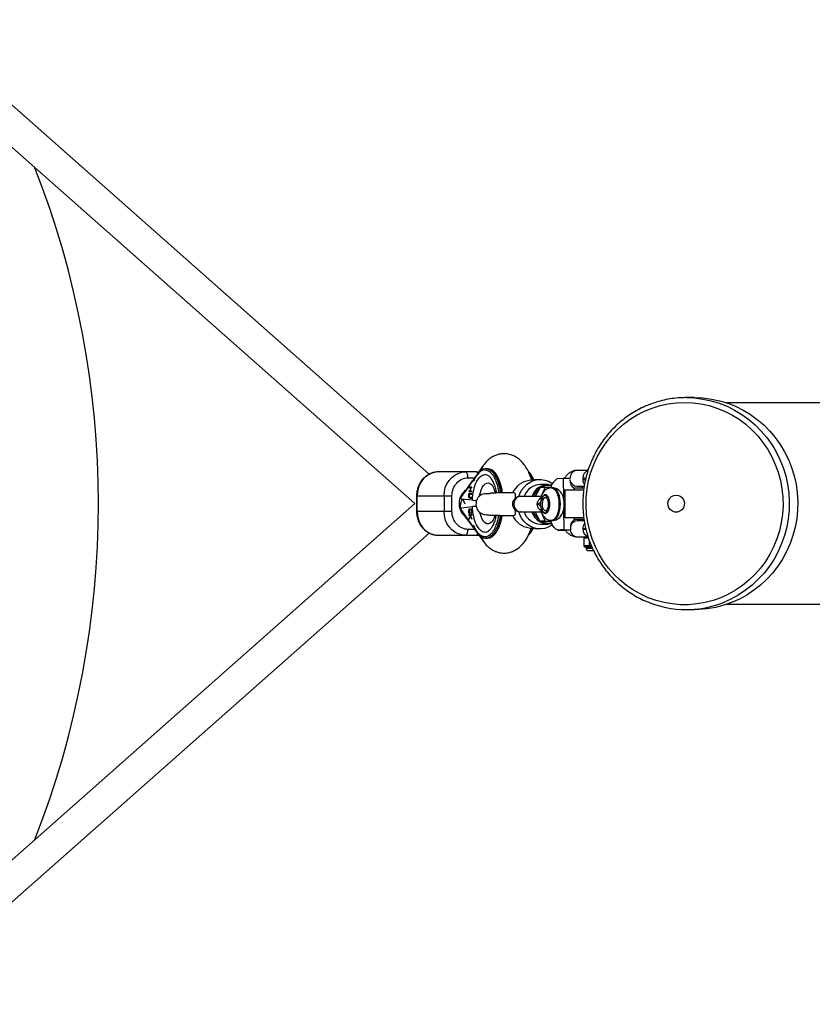
# Model space of a CAD drawing. Units: millimetres. Extents: x -1688 to 1458, y -2012 to 1918.
# Drawn here: x 310 to 711, y -300 to 197 of the extents above; entities that cross this region are included whole.
import ezdxf

# ---------------------------------------------------------------- set-up
doc = ezdxf.new("R2010")
doc.units = ezdxf.units.MM

msp = doc.modelspace()

# ---------------------------------------------------------------- linework, layer by layer
at = {"color": 7, "linetype": 'Continuous', "lineweight": 25}
for p, q in [((517.16, -32.27), (248.21, 205.61)), ((237.54, 193.68), (509.81, -47.13)), ((651.12, 6.37), (646.83, 6.37)), ((987.11, 3.67), (667.45, 3.67)), ((544.38, -27.94), (535.22, -41)), ((546.5, -29.53), (545.78, -29.53)), ((540.8, -31.13), (521.82, -31.13)), ((542.08, -31.21), (540.8, -31.16)), ((581.8, -34.49), (584.81, -34.3)), ((584.81, -34.3), (584.91, -44.27)), ((584.81, -34.3), (588.29, -34.31)), ((596.99, -30.38), (591.8, -30.38)), ((594.68, -34.13), (594.68, -35.13)), ((596.93, -30.28), (597.13, -30.61)), ((597.35, -30.28), (596.93, -30.28)), ((533.18, -44.03), (539.01, -35.72)), ((537.18, -38.63), (537.17, -38.98)), ((537.17, -38.98), (537.9, -39.05)), ((537.35, -38.98), (537.17, -38.98)), ((538.7, -38.78), (537.18, -38.63)), ((537.35, -38.98), (537.35, -38.65)), ((538.08, -39.05), (537.35, -38.98)), ((537.9, -39.05), (537.87, -40.82)), ((538.08, -39.05), (537.9, -39.05)), ((538.02, -40.84), (538.05, -39.07)), ((538.05, -39.07), (538.69, -39.13)), ((538.23, -39.07), (538.05, -39.07)), ((538.08, -39.07), (538.08, -39.05)), ((538.69, -39.12), (538.23, -39.07)), ((538.69, -39.13), (538.7, -38.78)), ((539.01, -35.72), (539.58, -35.72)), ((571.94, -35), (567.6, -35.5)), ((573.08, -38.92), (570.69, -43.5)), ((575.56, -38.92), (573.08, -38.92)), ((577.26, -37.43), (573.31, -37.43)), ((579.55, -39.2), (578.84, -39.2)), ((588.33, -35.57), (588.33, -34.88)), ((590.73, -39.21), (589.73, -40.21)), ((590.73, -39.21), (595.16, -39.21)), ((591.8, -38.38), (595.4, -38.38)), ((594.64, -38.38), (593.97, -39.21)), ((510.73, -43.13), (510.73, -51.13)), ((510.73, -43.13), (528.63, -43.13)), ((511.03, -51.13), (511.03, -43.13)), ((524.62, -43.13), (524.62, -51.13)), ((528.63, -51.13), (528.63, -43.13)), ((533.18, -44.86), (533.18, -44.03)), ((537.2, -43.15), (537.05, -43.15)), ((537.87, -40.82), (537.13, -40.75)), ((537.13, -40.75), (537.13, -41.1)), ((537.13, -41.1), (538.65, -41.25)), ((537.31, -41.1), (537.13, -41.1)), ((537.31, -41.1), (537.31, -40.77)), ((538.65, -41.24), (537.31, -41.1)), ((537.57, -42.06), (537.39, -42.06)), ((537.68, -42.37), (537.5, -42.37)), ((537.57, -42.06), (537.78, -42.04)), ((537.75, -42.36), (537.57, -42.36)), ((537.67, -44.33), (538.59, -44.42)), ((537.85, -44.33), (537.67, -44.33)), ((538.6, -44.07), (537.68, -43.98)), ((537.71, -42.37), (538.63, -42.46)), ((537.89, -42.37), (537.71, -42.37)), ((538.64, -42.12), (537.72, -42.03)), ((538.59, -44.4), (537.85, -44.33)), ((538.02, -40.82), (537.87, -40.82)), ((538.63, -42.45), (537.89, -42.37)), ((538.66, -40.9), (538.02, -40.84)), ((538.59, -44.42), (538.6, -44.07)), ((538.63, -42.46), (538.64, -42.12)), ((538.65, -41.25), (538.66, -40.9)), ((563.21, -43.5), (563.09, -43.5)), ((573.68, -43.5), (563.21, -43.5)), ((573.67, -43.16), (573.51, -43.5)), ((574.04, -42.53), (573.67, -43.16)), ((577.13, -44.05), (575.78, -44.04)), ((585.58, -40.21), (585.58, -54.21)), ((585.58, -40.21), (595.12, -40.21)), ((509.81, -47.13), (237.54, -287.94)), ((538.91, -45.43), (533.18, -44.86)), ((533.18, -49.2), (538.91, -48.63)), ((533.18, -50.03), (533.18, -49.2)), ((528.63, -51.13), (510.73, -51.13)), ((539.01, -58.34), (533.18, -50.03)), ((534.43, -52.65), (544.63, -66.48)), ((537.25, -51.11), (537.07, -51.11)), ((538.66, -52.64), (537.12, -52.79)), ((537.12, -52.79), (537.13, -53.17)), ((537.3, -52.79), (537.12, -52.79)), ((537.13, -53.17), (537.67, -53.12)), ((537.92, -53.56), (537.16, -54.67)), ((537.16, -54.67), (537.17, -55.17)), ((537.34, -54.67), (537.16, -54.67)), ((537.17, -55.17), (538.06, -53.82)), ((537.3, -52.79), (538.67, -52.65)), ((537.3, -52.79), (537.31, -53.15)), ((537.34, -54.67), (538.1, -53.56)), ((537.34, -54.91), (537.34, -54.67)), ((537.6, -52.28), (537.65, -51.89)), ((537.67, -53.12), (537.92, -53.56)), ((537.85, -53.12), (537.67, -53.12)), ((538.1, -53.56), (537.85, -53.12)), ((538.03, -50.09), (537.86, -50.09)), ((537.91, -53.09), (538.67, -53.02)), ((538.7, -54.45), (537.91, -53.09)), ((538.1, -53.56), (537.92, -53.56)), ((538.11, -50.09), (537.93, -50.09)), ((538.06, -53.82), (538.71, -54.96)), ((538.24, -53.82), (538.06, -53.82)), ((538.18, -51.79), (538.23, -52.16)), ((538.36, -51.79), (538.18, -51.79)), ((538.7, -54.63), (538.24, -53.82)), ((538.39, -52.02), (538.36, -51.79)), ((538.66, -50.99), (538.48, -50.99)), ((538.67, -53.02), (538.66, -52.64)), ((538.71, -54.96), (538.7, -54.45)), ((563.05, -51.3), (563.06, -51.3)), ((563.21, -51.3), (563.08, -51.3)), ((563.09, -51.3), (563.21, -51.3)), ((563.21, -51.3), (573.65, -51.3)), ((563.64, -51.3), (567, -51.31)), ((570.66, -51.3), (573.04, -55.92)), ((573.45, -51.3), (573.65, -51.66)), ((573.48, -51.3), (573.65, -51.66)), ((573.65, -51.66), (573.96, -52.21)), ((575.76, -50.74), (577.11, -50.75)), ((584.97, -50.22), (585.06, -60.29)), ((585.58, -54.21), (595.15, -54.21)), ((589.73, -54.21), (590.73, -55.21)), ((539.58, -58.34), (539.01, -58.34)), ((539.71, -58.82), (541.36, -61.71)), ((567.6, -59.37), (571.94, -59.87)), ((575.52, -55.92), (573.04, -55.92)), ((573.04, -55.92), (578.48, -55.94)), ((573.31, -57.43), (577.26, -57.43)), ((578.79, -55.6), (579.5, -55.6)), ((588.57, -60.3), (588.55, -59.04)), ((595.18, -55.21), (590.73, -55.21)), ((595.37, -55.88), (591.8, -55.88)), ((593.8, -55.21), (594.57, -55.88)), ((594.68, -59.63), (594.68, -60.13)), ((248.14, -299.93), (517.14, -62)), ((521.82, -63.13), (540.8, -63.13)), ((545.78, -64.53), (546.5, -64.53)), ((585.06, -60.29), (582.04, -60.48)), ((582.04, -60.48), (585.55, -60.49)), ((585.06, -60.29), (588.57, -60.3)), ((585.55, -60.49), (588.57, -60.3)), ((591.8, -63.88), (597.29, -63.88)), ((595.23, -64.38), (595.23, -68.38)), ((595.38, -68.38), (595.38, -64.38)), ((596.29, -68.38), (595.23, -68.38)), ((595.73, -68.88), (599.16, -68.88)), ((596.43, -68.88), (596.43, -69.88)), ((599.13, -68.38), (596.97, -68.38)), ((597.43, -70.88), (600.06, -70.88)), ((667.45, -97.93), (987.11, -97.93)), ((646.83, -100.63), (651.12, -100.63))]:
    msp.add_line(p, q, dxfattribs=at)
at = {"color": 8, "linetype": 'Continuous', "lineweight": 25}
for p, q in [((536.72, -34.13), (540.03, -34.13)), ((569.01, -35.33), (568.63, -34.43)), ((594.68, -34.13), (596.24, -34.13)), ((578.86, -38.06), (577.5, -37.93)), ((595.95, -35.13), (594.68, -35.13)), ((534.79, -41.74), (535.22, -41)), ((568.58, -59.74), (568.69, -59.49)), ((594.68, -59.63), (596.11, -59.63)), ((539.95, -60.13), (536.72, -60.13)), ((596.22, -60.13), (594.68, -60.13)), ((595.23, -64.38), (597.47, -64.38)), ((597.88, -65.51), (597.88, -68.38)), ((599.63, -69.88), (596.43, -69.88))]:
    msp.add_line(p, q, dxfattribs=at)
at = {"color": 8, "linetype": 'Continuous', "lineweight": 25, "flags": 128}
for points in [[(646.83, 6.37), (651.08, 6.19), (655.29, 5.66), (659.45, 4.77), (663.53, 3.54), (667.49, 1.98), (671.32, 0.08), (674.98, -2.12), (678.46, -4.63), (681.73, -7.42), (684.76, -10.48), (687.54, -13.77), (690.05, -17.29), (692.27, -21.01), (694.19, -24.91), (695.8, -28.95), (697.08, -33.11), (698.02, -37.36), (698.63, -41.68), (698.89, -46.04), (698.8, -50.4), (698.37, -54.74), (697.59, -59.04), (696.48, -63.25), (695.04, -67.35), (693.27, -71.32), (691.2, -75.13), (688.83, -78.75), (686.18, -82.17), (683.27, -85.34), (680.12, -88.27), (676.75, -90.92), (673.17, -93.28), (669.42, -95.33), (667.22, -96.36)], [(545.84, -29.53), (545.85, -29.53), (546.93, -29.73), (547.99, -30.28), (549.01, -31.16), (549.96, -32.36), (550.83, -33.86), (551.6, -35.63), (552.24, -37.62), (552.76, -39.8), (553.08, -41.69)], [(546.5, -29.53), (546.57, -29.53), (547.65, -29.73), (548.71, -30.28), (549.73, -31.16), (550.68, -32.36), (551.55, -33.86), (552.32, -35.63), (552.96, -37.62), (553.48, -39.8), (553.8, -41.67)], [(542.52, -43.28), (542.8, -41.95), (543.28, -40.36), (543.89, -39), (544.6, -37.92), (545.38, -37.16), (546.21, -36.75), (547.06, -36.7), (547.9, -37.02), (548.7, -37.68), (549.02, -38.07)], [(578.83, -39.2), (579.44, -39.3), (580.09, -39.66), (580.7, -40.25), (581.25, -41.07), (581.73, -42.08), (582.12, -43.26), (582.4, -44.57), (582.57, -45.96), (582.63, -47.4), (582.57, -48.84), (582.39, -50.24), (582.1, -51.54), (581.71, -52.72), (581.22, -53.73), (580.67, -54.55), (580.05, -55.14), (579.4, -55.5), (578.79, -55.6)], [(535.3, -47.35), (534.69, -45.96), (534.44, -44.98)], [(549.05, -55.95), (548.7, -56.38), (547.9, -57.04), (547.06, -57.36), (546.21, -57.31), (545.38, -56.9), (544.6, -56.14), (543.89, -55.07), (543.28, -53.71), (542.8, -52.11), (542.71, -51.76)], [(552.98, -53.09), (552.76, -54.26), (552.24, -56.44), (551.6, -58.44), (550.83, -60.2), (549.96, -61.7), (549.01, -62.9), (547.99, -63.78), (546.93, -64.33), (545.85, -64.53)], [(553.69, -53.1), (553.48, -54.26), (552.96, -56.44), (552.32, -58.44), (551.55, -60.2), (550.68, -61.7), (549.73, -62.9), (548.71, -63.78), (547.65, -64.33), (546.57, -64.53), (546.5, -64.53)]]:
    msp.add_lwpolyline(points, dxfattribs=at)
at = {"color": 7, "linetype": 'Continuous', "lineweight": 25, "flags": 128}
for points in [[(651.12, 6.37), (655.37, 6.19), (659.58, 5.66), (663.74, 4.77), (667.82, 3.54), (671.78, 1.98), (675.61, 0.08), (679.27, -2.12), (682.75, -4.63), (686.01, -7.42), (689.05, -10.48), (691.83, -13.77), (694.34, -17.29), (696.56, -21.01), (698.48, -24.91), (700.09, -28.95), (701.37, -33.11), (702.31, -37.36), (702.92, -41.68), (703.18, -46.04), (703.09, -50.4), (702.66, -54.74), (701.88, -59.04), (700.77, -63.25), (699.32, -67.35), (697.56, -71.32), (695.49, -75.13), (693.12, -78.75), (690.47, -82.17), (687.56, -85.34), (684.41, -88.27), (681.03, -90.92), (677.46, -93.28), (673.71, -95.33), (669.81, -97.06), (665.79, -98.46), (661.67, -99.52), (657.48, -100.23), (653.25, -100.59), (651.12, -100.63)], [(646.02, 3.96), (650.18, 3.78), (654.31, 3.24), (658.38, 2.35), (662.37, 1.12), (666.24, -0.46), (669.97, -2.36), (673.53, -4.58), (676.9, -7.09), (680.05, -9.89), (682.97, -12.95), (685.62, -16.24), (688, -19.76), (690.08, -23.46), (691.85, -27.33), (693.3, -31.34), (694.42, -35.46), (695.2, -39.67), (695.64, -43.92), (695.73, -48.2), (695.47, -52.47), (694.86, -56.7), (693.91, -60.87), (692.62, -64.94), (691.01, -68.88), (689.08, -72.67), (686.85, -76.29), (684.33, -79.7), (681.54, -82.87), (678.51, -85.8), (675.24, -88.46), (671.78, -90.83), (668.13, -92.89), (664.32, -94.63), (660.39, -96.04), (656.36, -97.1), (652.25, -97.82), (648.1, -98.17), (643.94, -98.17), (639.79, -97.82), (635.68, -97.1), (631.65, -96.04), (627.72, -94.63), (623.91, -92.89), (620.27, -90.83), (616.8, -88.46), (613.53, -85.8), (610.5, -82.87), (607.71, -79.7), (605.19, -76.29), (602.96, -72.67), (601.03, -68.88), (599.42, -64.94), (598.13, -60.87), (597.18, -56.7), (596.58, -52.47), (596.31, -48.2), (596.4, -43.92), (596.84, -39.67), (597.62, -35.46), (598.74, -31.34), (600.19, -27.33), (601.96, -23.46), (604.04, -19.76), (606.42, -16.24), (609.07, -12.95), (611.99, -9.89), (615.14, -7.09), (618.51, -4.58), (622.07, -2.36), (625.8, -0.46), (629.67, 1.12), (633.66, 2.35), (637.73, 3.24), (641.86, 3.78), (646.02, 3.96)], [(521.82, -31.13), (519.95, -31.31), (518.13, -31.85), (516.43, -32.74), (514.89, -33.94), (513.56, -35.42), (512.48, -37.13), (511.68, -39.03), (511.2, -41.05), (511.03, -43.13)], [(524.62, -43.13), (524.79, -41.05), (525.27, -39.03), (526.07, -37.13), (527.14, -35.42), (528.47, -33.94), (530.01, -32.74), (531.72, -31.85), (533.53, -31.31), (535.41, -31.13)], [(536.72, -34.13), (536.7, -33.55), (536.62, -32.98), (536.5, -32.46), (536.34, -32.01), (536.14, -31.64), (535.91, -31.36), (535.66, -31.19), (535.41, -31.13)], [(562.41, -43.55), (562.86, -42.26), (563.8, -40.41), (565, -38.76), (566.43, -37.36), (568.06, -36.26), (569.83, -35.47), (571.69, -35.03), (573.6, -34.95), (575.49, -35.22), (577.31, -35.85), (579.01, -36.81), (579.36, -37.06)], [(577.28, -37.43), (578.98, -37.62), (579.06, -37.64)], [(579.5, -55.6), (580.1, -55.5), (580.76, -55.15), (581.37, -54.56), (581.93, -53.74), (582.41, -52.73), (582.81, -51.55), (583.1, -50.24), (583.28, -48.85), (583.34, -47.4), (583.28, -45.96), (583.11, -44.56), (582.82, -43.26), (582.44, -42.08), (581.96, -41.06), (581.4, -40.25), (580.79, -39.65), (580.14, -39.3), (579.55, -39.2)], [(563.22, -43.5), (562.2, -43.69), (561.27, -44.24), (560.54, -45.1), (560.07, -46.18), (559.9, -47.39), (560.06, -48.59), (560.53, -49.68), (561.26, -50.55), (562.18, -51.1), (563.2, -51.3), (563.21, -51.3)], [(577.85, -47.39), (577.81, -48.17), (577.71, -48.93), (577.55, -49.64), (577.33, -50.29), (577.06, -50.84), (576.75, -51.29), (576.4, -51.62), (576.03, -51.82), (575.65, -51.89), (575.27, -51.82), (574.91, -51.62), (574.56, -51.29), (574.25, -50.84), (573.98, -50.28), (573.77, -49.64), (573.61, -48.93), (573.51, -48.17), (573.48, -47.39), (573.51, -46.61), (573.61, -45.85), (573.78, -45.14), (574, -44.5), (574.27, -43.94), (574.58, -43.49), (574.93, -43.16), (575.29, -42.96), (575.67, -42.89), (576.05, -42.96), (576.42, -43.16), (576.76, -43.5), (577.08, -43.95), (577.34, -44.5), (577.56, -45.14), (577.72, -45.85), (577.82, -46.61), (577.85, -47.39)], [(573.74, -49.62), (573.96, -50.31), (574.23, -50.92), (574.56, -51.41), (574.92, -51.77), (575.3, -52), (575.7, -52.09), (576.1, -52.03), (576.49, -51.83), (576.86, -51.49), (577.19, -51.02), (577.48, -50.44), (577.72, -49.77), (577.89, -49.02), (578, -48.22), (578.03, -47.39), (578, -46.57), (577.9, -45.77), (577.73, -45.02), (577.5, -44.34), (577.21, -43.76), (576.88, -43.3), (576.51, -42.95), (576.12, -42.75), (575.72, -42.69), (575.32, -42.78), (574.94, -43.01), (574.58, -43.38), (574.25, -43.87), (573.97, -44.47), (573.75, -45.16)], [(575.77, -50.74), (575.29, -50.56), (574.87, -50.04), (574.54, -49.22), (574.35, -48.21), (574.31, -47.12), (574.43, -46.05), (574.7, -45.12), (575.08, -44.45), (575.54, -44.09), (576.02, -44.09), (576.48, -44.45), (576.86, -45.12), (577.12, -46.05), (577.24, -47.12), (577.19, -48.21), (577, -49.22), (576.67, -50.04), (576.24, -50.56), (575.77, -50.74)], [(641.8, -42.82), (643.03, -43.01), (644.16, -43.57), (645.08, -44.44), (645.7, -45.56), (645.98, -46.81), (645.89, -48.09), (645.43, -49.29), (644.65, -50.29), (643.62, -51.01), (642.42, -51.39), (641.17, -51.39), (639.98, -51.01), (638.95, -50.29), (638.17, -49.29), (637.71, -48.09), (637.62, -46.81), (637.89, -45.56), (638.52, -44.44), (639.44, -43.57), (640.56, -43.01), (641.8, -42.82)], [(511.03, -51.13), (511.2, -53.21), (511.68, -55.23), (512.48, -57.13), (513.56, -58.84), (514.89, -60.32), (516.43, -61.52), (518.13, -62.41), (519.95, -62.95), (521.82, -63.13)], [(535.41, -63.13), (533.53, -62.95), (531.72, -62.41), (530.01, -61.52), (528.47, -60.32), (527.14, -58.84), (526.07, -57.13), (525.27, -55.23), (524.79, -53.21), (524.62, -51.13)], [(579.34, -57.82), (578.96, -58.09), (577.25, -59.04), (575.43, -59.66), (573.54, -59.92), (571.64, -59.83), (569.77, -59.38), (568.01, -58.58), (566.39, -57.46), (564.96, -56.06), (563.77, -54.41), (562.84, -52.55), (562.4, -51.29)], [(563.64, -51.3), (563.64, -51.3), (563.7, -51.3)], [(578.15, -55.6), (578.28, -55.64), (578.39, -55.67)], [(582.04, -60.48), (581.12, -59.98), (580.24, -59.15), (579.44, -58), (578.73, -56.57), (578.38, -55.64)], [(535.41, -63.13), (535.66, -63.07), (535.91, -62.9), (536.14, -62.63), (536.34, -62.25), (536.5, -61.8), (536.62, -61.28), (536.7, -60.72), (536.72, -60.13)]]:
    msp.add_lwpolyline(points, dxfattribs=at)
at = {"color": 7, "linetype": 'Continuous', "lineweight": 25}
for centre, radius, start, end in [((-114.88, -47.13), 465, 338.6138, 21.3862), ((541.7, -32.58), 0.405, 146.9021, 197.5248), ((586.29, -41.28), 8.15, 123.4955, 165.1149), ((598.43, -34.13), 3.75, 110.1798, 180), ((569.05, -46.2), 10.8, 97.6859, 155.8265), ((573.67, -46.59), 9.16, 92.1283, 160.3214), ((577.52, -46.45), 9.02, 91.5198, 160.8986), ((598.43, -35.13), 3.75, 180, 218.9668), ((539.62, -48.54), 6.87, 148.1636, 189.6299), ((569.05, -48.66), 10.81, 203.8961, 262.294), ((573.53, -48.47), 8.97, 198.4372, 268.5952), ((577.37, -48.55), 8.84, 198.1194, 280.8134), ((598.43, -59.63), 3.75, 138.8313, 180), ((598.43, -60.13), 3.75, 180, 251.3334), ((595.73, -64.38), 0.5, 90, 180), ((595.85, -64.36), 0.477, 93.2132, 182.8877), ((595.73, -68.38), 0.5, 180, 270), ((595.85, -68.4), 0.477, 177.1123, 266.7868), ((596.77, -68.4), 0.477, 177.1123, 266.7868), ((597.44, -68.4), 0.477, 177.1123, 266.7868), ((598.36, -68.4), 0.477, 177.1123, 266.7868), ((597.43, -69.88), 1, 180, 270), ((646.83, -49.82), 50.81, 246.5287, 293.6553)]:
    msp.add_arc(centre, radius, start, end, dxfattribs=at)
at = {"color": 8, "linetype": 'Continuous', "lineweight": 25}
for centre, radius, start, end in [((548.35, -30.7), 4.84, 145.1108, 172.7782), ((540.6, -32.23), 1.12, 20.8767, 79.6855), ((557.06, -39.98), 13.49, 20.4949, 39.5148), ((591.98, -34.16), 3.79, 92.7837, 183.3172), ((578.27, -46.91), 9.22, 126.5304, 158.322), ((577.5, -45.8), 7.87, 90.0288, 119.0192), ((591.89, -34.76), 3.62, 193.3778, 268.4605), ((540.63, -47.14), 8.45, 125.41, 228.7162), ((574.39, -44.42), 0.98, 171.313, 228.7726), ((574.39, -50.37), 0.986, 131.1239, 188.4904), ((578.29, -47.95), 9.24, 201.2665, 233.1711), ((557.57, -54.44), 12.87, 320.2992, 336.4958), ((577.48, -49.13), 7.8, 240.5522, 280.0082), ((591.88, -59.44), 3.56, 91.286, 156.1933), ((540.6, -62.03), 1.12, 280.3194, 339.1507), ((541.7, -61.48), 0.405, 162.4712, 213.2194), ((548.74, -63.5), 5.08, 185.4709, 215.8654), ((591.97, -60.14), 3.75, 182.8678, 267.3947)]:
    msp.add_arc(centre, radius, start, end, dxfattribs=at)
at = {"color": 7, "linetype": 'Continuous', "lineweight": 25}
for points, knots in [([(646.83, 6.37), (646.1, 6.36), (644.04, 6.33), (640.64, 6.04), (636.68, 5.4), (632.78, 4.45), (628.96, 3.19), (625.24, 1.63), (621.66, -0.21), (618.22, -2.33), (614.95, -4.72), (611.87, -7.36), (608.99, -10.23), (606.34, -13.32), (603.93, -16.6), (601.77, -20.07), (599.88, -23.7), (598.26, -27.47), (596.93, -31.36), (595.9, -35.34), (595.16, -39.38), (594.74, -43.48), (594.62, -47.59), (594.81, -51.71), (595.3, -55.8), (596.11, -59.83), (597.21, -63.79), (598.6, -67.65), (600.28, -71.39), (602.24, -74.99), (604.46, -78.42), (606.93, -81.67), (609.63, -84.71), (612.56, -87.53), (615.69, -90.11), (619, -92.45), (622.49, -94.48), (625.01, -95.8), (626.39, -96.34), (626.53, -96.4)], [0, 0, 0, 0, 0.015307, 0.043305, 0.071307, 0.09931, 0.127315, 0.155322, 0.183334, 0.211349, 0.239369, 0.267395, 0.295427, 0.323464, 0.351507, 0.379556, 0.40761, 0.435669, 0.463733, 0.491801, 0.519872, 0.547946, 0.576022, 0.604099, 0.632177, 0.660255, 0.688331, 0.716406, 0.744479, 0.772548, 0.800613, 0.828674, 0.85673, 0.884781, 0.912825, 0.940864, 0.968897, 0.996924, 1, 1, 1, 1]), ([(568.82, -35.36), (568.79, -35.24), (568.64, -34.67), (568.17, -33.3), (567.3, -31.09), (566.01, -28.7), (564.48, -26.62), (562.86, -24.99), (561.22, -23.75), (559.31, -22.75), (557.41, -22.16), (555.61, -21.91), (553.8, -21.93), (551.97, -22.26), (550.06, -22.95), (548.14, -24.04), (546.16, -25.65), (544.99, -27.15), (544.38, -27.94)], [0, 0, 0, 0, 0.00978, 0.048931, 0.123098, 0.213546, 0.296466, 0.356459, 0.418644, 0.483077, 0.550979, 0.598419, 0.648097, 0.711438, 0.770459, 0.838811, 0.9157, 1, 1, 1, 1]), ([(545.84, -29.53), (545.49, -29.56), (544.78, -29.6), (543.75, -30.03), (542.8, -30.7), (542, -31.48), (541.55, -32.12), (541.37, -32.38)], [0, 0, 0, 0, 0.21794, 0.43065, 0.643897, 0.855617, 1, 1, 1, 1]), ([(554.13, -41.72), (554.07, -41.33), (553.94, -40.4), (553.64, -38.98), (553.24, -37.44), (552.76, -35.98), (552.21, -34.62), (551.59, -33.39), (550.91, -32.3), (550.17, -31.37), (549.37, -30.61), (548.51, -30.02), (547.58, -29.66), (546.91, -29.49), (546.57, -29.53), (546.56, -29.53)], [0, 0, 0, 0, 0.055761, 0.135855, 0.218297, 0.302226, 0.386988, 0.472177, 0.557592, 0.643234, 0.729291, 0.81621, 0.905022, 0.997961, 1, 1, 1, 1]), ([(521.73, -31.15), (521.61, -31.15), (520.9, -31.11), (519.56, -31.34), (517.82, -31.87), (516.23, -32.71), (514.84, -33.74), (513.62, -34.98), (512.6, -36.38), (511.82, -37.86), (511.31, -39.23), (510.99, -40.48), (510.78, -41.73), (510.75, -42.63), (510.73, -43.13)], [0, 0, 0, 0, 0.019105, 0.122699, 0.230175, 0.327511, 0.424765, 0.52156, 0.617099, 0.709412, 0.794621, 0.854813, 0.919288, 1, 1, 1, 1]), ([(528.63, -43.13), (528.63, -40.74), (529.48, -38.45), (532.52, -35.08), (534.58, -34.13), (536.72, -34.13)], [0, 0, 0, 0, 0.5, 0.5, 1, 1, 1, 1]), ([(538.91, -45.43), (539.09, -41.88), (539.83, -38.6), (542.16, -33.83), (543.67, -32.51), (545.24, -32.51)], [0, 0, 0, 0, 0.5, 0.5, 1, 1, 1, 1]), ([(539.58, -35.72), (539.65, -35.58), (539.78, -35.3), (539.97, -34.92), (540.18, -34.53), (540.48, -33.99), (540.83, -33.42), (541.13, -32.96), (541.27, -32.75), (541.31, -32.7)], [0, 0, 0, 0, 0.125011, 0.250008, 0.348496, 0.500014, 0.771787, 0.938454, 1, 1, 1, 1]), ([(569.96, -35.23), (569.88, -35.03), (569.62, -34.37), (569.11, -33.39), (568.43, -32.31), (567.76, -31.44), (567.28, -31.01), (567.08, -30.83)], [0, 0, 0, 0, 0.1012604, 0.3393299, 0.5780281, 0.8173621, 1, 1, 1, 1]), ([(591.8, -30.38), (591.39, -30.4), (590.52, -30.45), (589.24, -30.86), (588, -31.52), (586.87, -32.43), (586, -33.36), (585.56, -34.06), (585.4, -34.3)], [0, 0, 0, 0, 0.152571, 0.329548, 0.507188, 0.692227, 0.890876, 1, 1, 1, 1]), ([(539.01, -35.72), (539.04, -35.69), (539.08, -35.63), (539.16, -35.53), (539.24, -35.44), (539.33, -35.35), (539.44, -35.25), (539.56, -35.15), (539.69, -35.06), (539.81, -35), (539.9, -34.96), (539.98, -34.94), (540.05, -34.92), (540.09, -34.91), (540.11, -34.91)], [0, 0, 0, 0, 0.1068893, 0.2098899, 0.3092441, 0.4052214, 0.4981211, 0.6320182, 0.7482695, 0.8151934, 0.8738833, 0.9201761, 0.9614274, 1, 1, 1, 1]), ([(540.11, -34.91), (540.09, -34.91), (540.06, -34.92), (540, -34.93), (539.95, -34.95), (539.89, -34.99), (539.84, -35.03), (539.79, -35.07), (539.75, -35.13), (539.7, -35.21), (539.65, -35.32), (539.61, -35.44), (539.59, -35.58), (539.58, -35.67), (539.58, -35.72)], [0, 0, 0, 0, 0.055216, 0.111763, 0.170088, 0.230598, 0.29365, 0.359559, 0.428593, 0.500978, 0.617675, 0.750141, 0.859699, 1, 1, 1, 1]), ([(549.03, -38.09), (549.04, -38.1), (549.09, -38.15), (549.3, -38.48), (549.61, -39.08), (549.95, -39.93), (550.24, -40.85), (550.39, -41.52), (550.45, -41.8)], [0, 0, 0, 0, 0.052601, 0.24367, 0.441665, 0.646611, 0.855994, 1, 1, 1, 1]), ([(578.83, -39.23), (578.53, -39.24), (577.83, -39.25), (576.82, -39.61), (575.85, -40.2), (575.02, -41), (574.31, -42), (573.77, -43.11), (573.53, -43.92), (573.43, -44.28)], [0, 0, 0, 0, 0.112135, 0.256324, 0.397139, 0.541266, 0.695406, 0.864797, 1, 1, 1, 1]), ([(575.56, -38.92), (575.29, -39.61), (575.01, -40.31), (574.39, -41.73), (574.05, -42.44), (573.67, -43.16)], [0, 0, 0, 0, 0.5, 0.5, 1, 1, 1, 1]), ([(578.64, -38.93), (577.95, -38.93), (576.95, -38.92), (575.89, -38.92), (575.56, -38.92)], [0, 0, 0, 0, 0.686784, 1, 1, 1, 1]), ([(579.5, -55.56), (579.68, -55.57), (580.25, -55.61), (581.17, -55.33), (582.19, -54.82), (583.07, -54.08), (583.81, -53.15), (584.44, -52), (584.92, -50.63), (585.22, -49.11), (585.34, -47.52), (585.26, -45.92), (584.98, -44.35), (584.5, -42.9), (583.84, -41.66), (583.03, -40.66), (582.09, -39.9), (581.03, -39.42), (580.16, -39.19), (579.66, -39.23), (579.55, -39.24)], [0, 0, 0, 0, 0.0238373, 0.0775911, 0.1293282, 0.1815003, 0.2365568, 0.2967527, 0.362396, 0.4296369, 0.4960642, 0.5623468, 0.6296987, 0.6996723, 0.7650405, 0.8245073, 0.8796171, 0.9326225, 0.9848328, 1, 1, 1, 1]), ([(590.44, -39.49), (590.32, -39.44), (589.84, -39.21), (589.16, -38.4), (588.51, -37.14), (588.34, -36.12), (588.33, -35.59), (588.33, -35.57)], [0, 0, 0, 0, 0.088565, 0.364553, 0.666534, 0.991381, 1, 1, 1, 1]), ([(589.94, -38.9), (589.84, -38.88), (589.59, -38.85), (589.46, -38.73), (589.5, -38.76), (589.5, -38.77)], [0, 0, 0, 0, 0.42066, 0.945381, 1, 1, 1, 1]), ([(537.05, -43.15), (537.05, -43.11), (537.05, -43.05), (537.06, -42.95), (537.07, -42.85), (537.08, -42.76), (537.09, -42.67), (537.11, -42.59), (537.13, -42.51), (537.15, -42.44), (537.18, -42.37), (537.2, -42.3), (537.23, -42.25), (537.26, -42.19), (537.29, -42.15), (537.32, -42.11), (537.36, -42.08), (537.38, -42.06), (537.39, -42.06)], [0, 0, 0, 0, 0.0716551, 0.1413613, 0.2083801, 0.2740816, 0.3388266, 0.40211, 0.4649982, 0.5276888, 0.5892556, 0.6497851, 0.7086423, 0.766585, 0.8244482, 0.8822746, 0.9404961, 1, 1, 1, 1]), ([(537.67, -44.33), (537.66, -44.33), (537.62, -44.32), (537.58, -44.31), (537.53, -44.3), (537.49, -44.29), (537.45, -44.27), (537.41, -44.25), (537.38, -44.23), (537.34, -44.21), (537.31, -44.18), (537.28, -44.14), (537.25, -44.1), (537.23, -44.06), (537.2, -44.01), (537.18, -43.95), (537.15, -43.89), (537.13, -43.82), (537.11, -43.75), (537.09, -43.67), (537.08, -43.59), (537.07, -43.51), (537.06, -43.42), (537.05, -43.34), (537.05, -43.24), (537.05, -43.18), (537.05, -43.15)], [0, 0, 0, 0, 0.054153, 0.105736, 0.154758, 0.201347, 0.24547, 0.286849, 0.326369, 0.36331, 0.399074, 0.435048, 0.471171, 0.507685, 0.54483, 0.582828, 0.622107, 0.662828, 0.703839, 0.744303, 0.785151, 0.826209, 0.867987, 0.910469, 0.954607, 1, 1, 1, 1]), ([(537.5, -42.37), (537.49, -42.37), (537.46, -42.38), (537.42, -42.4), (537.38, -42.43), (537.35, -42.47), (537.32, -42.52), (537.29, -42.59), (537.27, -42.67), (537.24, -42.75), (537.22, -42.85), (537.21, -42.95), (537.2, -43.04), (537.2, -43.11), (537.2, -43.14)], [0, 0, 0, 0, 0.087013, 0.168182, 0.24524, 0.319409, 0.393628, 0.47179, 0.555, 0.645723, 0.738113, 0.826853, 0.913942, 1, 1, 1, 1]), ([(537.2, -43.14), (537.2, -43.17), (537.2, -43.23), (537.2, -43.31), (537.21, -43.4), (537.22, -43.48), (537.24, -43.56), (537.26, -43.63), (537.28, -43.69), (537.31, -43.75), (537.33, -43.81), (537.37, -43.85), (537.4, -43.89), (537.43, -43.91), (537.44, -43.92)], [0, 0, 0, 0, 0.082742, 0.16535, 0.247599, 0.330814, 0.414234, 0.495541, 0.576674, 0.657239, 0.739747, 0.822921, 0.909668, 1, 1, 1, 1]), ([(537.23, -43.15), (537.23, -43.18), (537.23, -43.24), (537.23, -43.34), (537.24, -43.42), (537.25, -43.51), (537.26, -43.59), (537.27, -43.67), (537.29, -43.75), (537.31, -43.82), (537.33, -43.89), (537.36, -43.95), (537.38, -44.01), (537.41, -44.06), (537.43, -44.1), (537.46, -44.14), (537.49, -44.18), (537.52, -44.21), (537.56, -44.23), (537.59, -44.25), (537.63, -44.27), (537.67, -44.29), (537.71, -44.3), (537.76, -44.31), (537.8, -44.32), (537.83, -44.33), (537.85, -44.33)], [0, 0, 0, 0, 0.045393, 0.089531, 0.132013, 0.173791, 0.214849, 0.255697, 0.296161, 0.337172, 0.377893, 0.417172, 0.45517, 0.492315, 0.528829, 0.564952, 0.600926, 0.63669, 0.673631, 0.713151, 0.75453, 0.798653, 0.845242, 0.894264, 0.945847, 1, 1, 1, 1]), ([(537.39, -42.06), (537.4, -42.05), (537.42, -42.04), (537.45, -42.03), (537.48, -42.03), (537.52, -42.02), (537.56, -42.02), (537.61, -42.02), (537.66, -42.02), (537.7, -42.02), (537.72, -42.03)], [0, 0, 0, 0, 0.078652, 0.169675, 0.274463, 0.392189, 0.524001, 0.669032, 0.827356, 1, 1, 1, 1]), ([(537.42, -42.22), (537.43, -42.22), (537.46, -42.13), (537.52, -42.09), (537.57, -42.06)], [0, 0, 0, 0, 0.051464, 1, 1, 1, 1]), ([(537.44, -43.92), (537.45, -43.93), (537.46, -43.93), (537.48, -43.94), (537.5, -43.95), (537.53, -43.96), (537.56, -43.97), (537.6, -43.97), (537.64, -43.98), (537.66, -43.98), (537.68, -43.98)], [0, 0, 0, 0, 0.070196, 0.156334, 0.25739, 0.373495, 0.506009, 0.654997, 0.819224, 1, 1, 1, 1]), ([(537.71, -42.37), (537.7, -42.37), (537.67, -42.37), (537.64, -42.37), (537.6, -42.36), (537.58, -42.36), (537.55, -42.36), (537.53, -42.36), (537.52, -42.36), (537.51, -42.37), (537.5, -42.37)], [0, 0, 0, 0, 0.190727, 0.363404, 0.516534, 0.650123, 0.765672, 0.863212, 0.941303, 1, 1, 1, 1]), ([(537.68, -42.37), (537.69, -42.37), (537.7, -42.36), (537.71, -42.36), (537.73, -42.36), (537.76, -42.36), (537.78, -42.36), (537.82, -42.37), (537.85, -42.37), (537.88, -42.37), (537.89, -42.37)], [0, 0, 0, 0, 0.058697, 0.136788, 0.234328, 0.349877, 0.483466, 0.636596, 0.809273, 1, 1, 1, 1]), ([(547.83, -42.2), (547.73, -42.2), (547.36, -42.18), (546.71, -42.15), (545.61, -42.13), (544.38, -42.31), (543.2, -42.76), (542.23, -43.51), (541.57, -44.38), (541.04, -45.38), (540.68, -46.78), (540.75, -48.39), (541.17, -49.71), (541.75, -50.69), (542.37, -51.39), (543.04, -51.91), (543.68, -52.25), (544.49, -52.52), (545.59, -52.74), (546.9, -52.86), (548.14, -52.91), (549.47, -52.96), (551.39, -53.01), (553.27, -53.06), (555.1, -53.1), (557.04, -53.14), (558.64, -53.17), (559.65, -53.19), (559.72, -53.2)], [0, 0, 0, 0, 0.012929, 0.052631, 0.094092, 0.139576, 0.181532, 0.222826, 0.243271, 0.263754, 0.304499, 0.342306, 0.375381, 0.400758, 0.422646, 0.444056, 0.474579, 0.5155, 0.56514, 0.623751, 0.670886, 0.713719, 0.781419, 0.848728, 0.881826, 0.928327, 0.995226, 1, 1, 1, 1]), ([(559.85, -41.61), (559.85, -41.61), (558.92, -41.63), (557.37, -41.66), (555.45, -41.69), (553.62, -41.72), (551.72, -41.76), (549.9, -41.81), (548.45, -41.86), (547.71, -41.91), (547.75, -42.06), (547.76, -42.12)], [0, 0, 0, 0, 0.000803, 0.147401, 0.256984, 0.336024, 0.483532, 0.626457, 0.764211, 0.913942, 1, 1, 1, 1]), ([(563.1, -43.5), (562.62, -43.55), (561.63, -43.66), (560.38, -44.47), (559.59, -45.53), (559.17, -46.75), (559.16, -47.89), (559.46, -48.92), (559.92, -49.74), (560.59, -50.44), (561.39, -50.94), (562.24, -51.24), (562.81, -51.28), (563.08, -51.3)], [0, 0, 0, 0, 0.118045, 0.241813, 0.352188, 0.439432, 0.554075, 0.625069, 0.701984, 0.781356, 0.859448, 0.933046, 1, 1, 1, 1]), ([(559.85, -41.69), (559.94, -41.67), (560.23, -41.6), (560.48, -41.98), (560.6, -42.78), (560.56, -43.67), (560.52, -44.31), (560.51, -44.5)], [0, 0, 0, 0, 0.108458, 0.366996, 0.625662, 0.890139, 1, 1, 1, 1]), ([(571.68, -47.39), (571.72, -47.02), (571.77, -46.46), (572.07, -45.76), (572.48, -45.1), (572.94, -44.59), (573.33, -44.33), (573.4, -44.29)], [0, 0, 0, 0, 0.298201, 0.4560552, 0.6138592, 0.9318041, 1, 1, 1, 1]), ([(573.43, -44.27), (573.42, -44.29), (573.4, -44.39), (573.37, -44.45), (573.36, -44.46), (573.36, -44.46)], [0, 0, 0, 0, 0.1528738, 0.683849, 1, 1, 1, 1]), ([(573.67, -43.16), (573.62, -43.27), (573.56, -43.38), (573.5, -43.49), (573.49, -43.5)], [0, 0, 0, 0, 0.8969907, 1, 1, 1, 1]), ([(537.07, -51.11), (537.07, -51.08), (537.07, -51.01), (537.07, -50.92), (537.07, -50.83), (537.08, -50.74), (537.09, -50.65), (537.1, -50.57), (537.12, -50.49), (537.14, -50.42), (537.16, -50.34), (537.19, -50.27), (537.21, -50.21), (537.25, -50.15), (537.28, -50.09), (537.32, -50.03), (537.36, -49.97), (537.4, -49.92), (537.45, -49.88), (537.5, -49.83), (537.55, -49.8), (537.61, -49.77), (537.67, -49.74), (537.72, -49.72), (537.79, -49.71), (537.83, -49.7), (537.85, -49.7)], [0, 0, 0, 0, 0.038322, 0.07558, 0.111674, 0.146797, 0.181354, 0.215349, 0.249015, 0.282595, 0.316716, 0.351628, 0.387757, 0.425163, 0.464203, 0.504865, 0.547399, 0.592227, 0.638605, 0.685956, 0.73444, 0.784478, 0.83572, 0.888813, 0.943518, 1, 1, 1, 1]), ([(537.25, -50.82), (537.25, -50.81), (537.26, -50.69), (537.29, -50.49), (537.38, -50.23), (537.53, -49.97), (537.75, -49.76), (537.93, -49.72), (538.03, -49.7)], [0, 0, 0, 0, 0.013111, 0.154036, 0.287536, 0.435997, 0.717714, 1, 1, 1, 1]), ([(537.85, -49.7), (537.87, -49.7), (537.91, -49.69), (537.97, -49.7), (538.03, -49.7), (538.08, -49.72), (538.14, -49.74), (538.19, -49.77), (538.23, -49.8), (538.28, -49.84), (538.32, -49.88), (538.37, -49.93), (538.4, -49.98), (538.44, -50.03), (538.47, -50.09), (538.5, -50.16), (538.53, -50.23), (538.56, -50.3), (538.58, -50.38), (538.6, -50.45), (538.62, -50.54), (538.63, -50.62), (538.64, -50.71), (538.65, -50.8), (538.66, -50.89), (538.66, -50.95), (538.66, -50.98)], [0, 0, 0, 0, 0.056204, 0.110435, 0.162517, 0.212837, 0.261285, 0.308242, 0.353584, 0.397748, 0.440649, 0.482109, 0.522291, 0.561329, 0.599499, 0.636879, 0.673862, 0.710453, 0.747074, 0.78293, 0.818489, 0.85433, 0.889877, 0.926138, 0.962811, 1, 1, 1, 1]), ([(538.91, -45.43), (539.3, -45.46), (539.85, -45.51), (540.81, -45.55), (541.08, -45.56)], [0, 0, 0, 0, 0.7128, 1, 1, 1, 1]), ([(540.85, -48.51), (540.66, -48.52), (539.79, -48.55), (539.3, -48.6), (538.91, -48.63)], [0, 0, 0, 0, 0.220525, 1, 1, 1, 1]), ([(545.24, -61.55), (543.67, -61.55), (542.16, -60.23), (539.83, -55.46), (539.09, -52.18), (538.91, -48.63)], [0, 0, 0, 0, 0.5, 0.5, 1, 1, 1, 1]), ([(573.75, -45.16), (573.7, -45.35), (573.64, -45.52), (573.52, -45.85), (573.45, -46), (573.3, -46.27), (573.21, -46.4), (573.04, -46.62), (572.95, -46.71), (572.77, -46.87), (572.67, -46.94), (572.48, -47.05), (572.38, -47.1), (572.18, -47.17), (572.08, -47.21), (571.93, -47.27), (571.88, -47.29), (571.78, -47.33), (571.73, -47.36), (571.68, -47.39)], [0, 0, 0, 0, 0.125, 0.125, 0.25, 0.25, 0.375, 0.375, 0.5, 0.5, 0.625, 0.625, 0.75, 0.75, 0.875, 0.875, 0.9375, 0.9375, 1, 1, 1, 1]), ([(573.74, -49.62), (573.69, -49.44), (573.64, -49.26), (573.51, -48.94), (573.44, -48.79), (573.29, -48.51), (573.21, -48.39), (573.04, -48.17), (572.95, -48.07), (572.77, -47.91), (572.67, -47.84), (572.47, -47.73), (572.38, -47.69), (572.18, -47.61), (572.08, -47.57), (571.93, -47.52), (571.88, -47.5), (571.78, -47.45), (571.73, -47.42), (571.68, -47.39)], [0, 0, 0, 0, 0.125, 0.125, 0.25, 0.25, 0.375, 0.375, 0.5, 0.5, 0.625, 0.625, 0.75, 0.75, 0.875, 0.875, 0.9375, 0.9375, 1, 1, 1, 1]), ([(573.42, -50.55), (573.42, -50.55), (573.25, -50.44), (572.93, -50.16), (572.5, -49.7), (572.14, -49.18), (571.88, -48.62), (571.73, -48.04), (571.68, -47.63), (571.68, -47.41), (571.68, -47.39)], [0, 0, 0, 0, 0.000282, 0.168242, 0.336211, 0.504221, 0.670761, 0.829036, 0.982829, 1, 1, 1, 1]), ([(510.73, -51.13), (510.76, -51.79), (510.79, -52.71), (511.05, -54.06), (511.36, -55.21), (511.88, -56.52), (512.57, -57.82), (513.47, -59.09), (514.55, -60.25), (515.81, -61.27), (517.24, -62.11), (518.81, -62.72), (520.36, -63.08), (521.37, -63.1), (521.82, -63.1)], [0, 0, 0, 0, 0.105379, 0.149009, 0.22128, 0.296543, 0.377446, 0.462089, 0.549768, 0.639986, 0.732496, 0.827248, 0.924382, 1, 1, 1, 1]), ([(536.72, -60.13), (534.58, -60.13), (532.52, -59.18), (529.48, -55.81), (528.63, -53.52), (528.63, -51.13)], [0, 0, 0, 0, 0.5, 0.5, 1, 1, 1, 1]), ([(537.6, -52.28), (537.58, -52.27), (537.54, -52.25), (537.48, -52.21), (537.43, -52.17), (537.37, -52.13), (537.33, -52.07), (537.28, -52.01), (537.24, -51.94), (537.21, -51.87), (537.18, -51.79), (537.15, -51.71), (537.13, -51.62), (537.11, -51.53), (537.09, -51.43), (537.08, -51.33), (537.07, -51.22), (537.07, -51.15), (537.07, -51.11)], [0, 0, 0, 0, 0.079726, 0.15535, 0.227148, 0.295445, 0.360963, 0.423449, 0.484045, 0.542968, 0.600523, 0.656669, 0.712446, 0.768017, 0.824081, 0.881198, 0.939582, 1, 1, 1, 1]), ([(537.86, -50.09), (537.83, -50.09), (537.78, -50.1), (537.71, -50.12), (537.64, -50.15), (537.58, -50.18), (537.52, -50.22), (537.47, -50.27), (537.43, -50.33), (537.39, -50.39), (537.35, -50.46), (537.32, -50.53), (537.29, -50.61), (537.27, -50.7), (537.26, -50.79), (537.25, -50.88), (537.24, -50.98), (537.24, -51.05), (537.24, -51.08)], [0, 0, 0, 0, 0.090758, 0.17565, 0.255306, 0.329955, 0.39993, 0.465292, 0.527056, 0.58557, 0.641196, 0.694326, 0.745429, 0.795527, 0.84523, 0.895057, 0.946612, 1, 1, 1, 1]), ([(537.24, -51.08), (537.24, -51.11), (537.24, -51.16), (537.25, -51.23), (537.26, -51.31), (537.27, -51.37), (537.28, -51.44), (537.3, -51.5), (537.32, -51.56), (537.35, -51.61), (537.37, -51.67), (537.4, -51.71), (537.44, -51.76), (537.47, -51.79), (537.51, -51.82), (537.56, -51.85), (537.6, -51.87), (537.63, -51.88), (537.65, -51.89)], [0, 0, 0, 0, 0.057117, 0.112272, 0.166597, 0.220968, 0.274682, 0.329744, 0.385916, 0.443266, 0.50267, 0.564454, 0.628338, 0.695282, 0.765066, 0.839428, 0.917403, 1, 1, 1, 1]), ([(537.62, -52.17), (537.61, -52.17), (537.53, -52.12), (537.43, -51.98), (537.34, -51.76), (537.29, -51.58), (537.28, -51.45), (537.27, -51.39)], [0, 0, 0, 0, 0.056198, 0.452999, 0.65178, 0.851085, 1, 1, 1, 1]), ([(538.48, -50.99), (538.48, -50.97), (538.48, -50.92), (538.48, -50.85), (538.47, -50.79), (538.46, -50.72), (538.45, -50.66), (538.44, -50.61), (538.43, -50.55), (538.41, -50.5), (538.39, -50.45), (538.37, -50.4), (538.35, -50.36), (538.32, -50.32), (538.3, -50.28), (538.27, -50.24), (538.24, -50.21), (538.2, -50.18), (538.17, -50.16), (538.13, -50.13), (538.09, -50.12), (538.05, -50.1), (538, -50.09), (537.95, -50.09), (537.91, -50.09), (537.87, -50.09), (537.86, -50.09)], [0, 0, 0, 0, 0.0369019, 0.072974, 0.1079802, 0.1425613, 0.1764641, 0.2098906, 0.2432404, 0.2768689, 0.310908, 0.345087, 0.3806981, 0.4174386, 0.4553166, 0.4949043, 0.5360167, 0.5791027, 0.6240205, 0.6707336, 0.7199556, 0.771014, 0.8244033, 0.8802552, 0.9390037, 1, 1, 1, 1]), ([(538.64, -50.72), (538.63, -50.66), (538.61, -50.53), (538.54, -50.36), (538.42, -50.19), (538.24, -50.09), (538.1, -50.09), (538.03, -50.09)], [0, 0, 0, 0, 0.121872, 0.261692, 0.414535, 0.706851, 1, 1, 1, 1]), ([(538.18, -51.79), (538.19, -51.78), (538.22, -51.77), (538.25, -51.73), (538.29, -51.7), (538.32, -51.66), (538.34, -51.62), (538.37, -51.58), (538.39, -51.53), (538.41, -51.48), (538.43, -51.43), (538.45, -51.38), (538.46, -51.32), (538.47, -51.26), (538.48, -51.2), (538.48, -51.13), (538.49, -51.06), (538.49, -51.02), (538.48, -50.99)], [0, 0, 0, 0, 0.079521, 0.156058, 0.228239, 0.296573, 0.362432, 0.425115, 0.485525, 0.543647, 0.600452, 0.655914, 0.71105, 0.766974, 0.822919, 0.880193, 0.938666, 1, 1, 1, 1]), ([(538.66, -50.98), (538.66, -51.02), (538.66, -51.08), (538.66, -51.18), (538.65, -51.28), (538.64, -51.37), (538.62, -51.46), (538.61, -51.55), (538.58, -51.63), (538.56, -51.71), (538.53, -51.79), (538.5, -51.86), (538.46, -51.92), (538.42, -51.98), (538.38, -52.03), (538.33, -52.08), (538.29, -52.13), (538.25, -52.15), (538.23, -52.16)], [0, 0, 0, 0, 0.061388, 0.121254, 0.179635, 0.237331, 0.294513, 0.351716, 0.409473, 0.468397, 0.528232, 0.58915, 0.651334, 0.715536, 0.782324, 0.851758, 0.92396, 1, 1, 1, 1]), ([(538.36, -51.79), (538.4, -51.76), (538.48, -51.7), (538.57, -51.56), (538.62, -51.42), (538.63, -51.34), (538.64, -51.31)], [0, 0, 0, 0, 0.346405, 0.692035, 0.865853, 1, 1, 1, 1]), ([(546.58, -64.51), (546.89, -64.49), (547.55, -64.45), (548.52, -64.03), (549.48, -63.37), (550.36, -62.48), (551.17, -61.38), (551.9, -60.09), (552.56, -58.63), (553.12, -57.03), (553.58, -55.33), (553.88, -54), (553.99, -53.23), (554.01, -53.07)], [0, 0, 0, 0, 0.088877, 0.189815, 0.291007, 0.391476, 0.491142, 0.590203, 0.688863, 0.786805, 0.883163, 0.975833, 1, 1, 1, 1]), ([(550.28, -52.98), (550.21, -53.25), (550.04, -53.85), (549.76, -54.62), (549.47, -55.27), (549.21, -55.73), (549.1, -55.88), (549.05, -55.95)], [0, 0, 0, 0, 0.182866, 0.402404, 0.61714, 0.825883, 1, 1, 1, 1]), ([(560.5, -50.28), (560.52, -50.77), (560.58, -51.71), (560.52, -52.67), (560.24, -53.18), (559.88, -53.18), (559.72, -53.18)], [0, 0, 0, 0, 0.2767885, 0.5331346, 0.7904191, 1, 1, 1, 1]), ([(563.07, -51.3), (563.1, -51.3), (563.17, -51.3), (563.38, -51.3), (563.55, -51.3), (563.64, -51.3)], [0, 0, 0, 0, 0.351992, 0.689954, 1, 1, 1, 1]), ([(573.35, -50.33), (573.36, -50.34), (573.36, -50.35), (573.4, -50.46), (573.41, -50.51)], [0, 0, 0, 0, 0.493496, 1, 1, 1, 1]), ([(573.41, -50.51), (573.49, -50.79), (573.72, -51.59), (574.25, -52.73), (575.03, -53.85), (575.93, -54.68), (576.96, -55.26), (577.94, -55.58), (578.56, -55.56), (578.8, -55.56)], [0, 0, 0, 0, 0.103122, 0.301178, 0.468544, 0.621804, 0.767669, 0.910404, 1, 1, 1, 1]), ([(573.65, -51.66), (573.84, -52.03), (574.02, -52.39), (574.36, -53.11), (574.52, -53.46), (574.98, -54.53), (575.26, -55.23), (575.52, -55.92)], [0, 0, 0, 0, 0.25, 0.25, 0.5, 0.5, 1, 1, 1, 1]), ([(540.11, -59.15), (540.1, -59.15), (540.08, -59.15), (540.04, -59.14), (539.99, -59.13), (539.95, -59.12), (539.89, -59.09), (539.81, -59.06), (539.69, -59), (539.56, -58.91), (539.38, -58.76), (539.19, -58.57), (539.07, -58.42), (539.01, -58.34)], [0, 0, 0, 0, 0.022949, 0.046506, 0.07126, 0.097718, 0.126299, 0.184708, 0.251929, 0.367912, 0.50211, 0.739925, 1, 1, 1, 1]), ([(541.31, -61.36), (541.27, -61.31), (541.13, -61.11), (540.83, -60.65), (540.48, -60.07), (540.18, -59.53), (539.97, -59.14), (539.78, -58.76), (539.65, -58.48), (539.58, -58.34)], [0, 0, 0, 0, 0.061545, 0.228212, 0.499986, 0.651515, 0.749992, 0.874989, 1, 1, 1, 1]), ([(539.58, -58.34), (539.58, -58.43), (539.59, -58.6), (539.66, -58.76), (539.69, -58.83)], [0, 0, 0, 0, 0.541497, 1, 1, 1, 1]), ([(544.63, -66.48), (545.21, -67.19), (546.32, -68.55), (548.18, -70.04), (549.97, -71.06), (551.77, -71.74), (553.46, -72.08), (555.11, -72.16), (556.74, -72.02), (558.46, -71.62), (560.84, -70.61), (563.08, -68.97), (565, -66.8), (566.31, -64.82), (567.18, -63.13), (567.83, -61.64), (568.26, -60.53), (568.5, -59.72), (568.57, -59.48)], [0, 0, 0, 0, 0.080585, 0.154325, 0.220252, 0.277674, 0.340241, 0.387418, 0.430343, 0.49254, 0.552184, 0.67262, 0.754633, 0.828512, 0.891788, 0.926847, 0.978228, 1, 1, 1, 1]), ([(567.1, -63.22), (567.36, -62.97), (567.92, -62.45), (568.69, -61.37), (569.27, -60.4), (569.56, -59.76), (569.62, -59.6)], [0, 0, 0, 0, 0.2774966, 0.5910274, 0.9026567, 1, 1, 1, 1]), ([(575.52, -55.92), (575.85, -55.92), (576.89, -55.92), (577.87, -55.93), (578.54, -55.93)], [0, 0, 0, 0, 0.319291, 1, 1, 1, 1]), ([(588.55, -59.04), (588.56, -58.86), (588.57, -58.37), (588.76, -57.39), (589.32, -56.23), (590.03, -55.34), (590.54, -55.14), (590.63, -55.11)], [0, 0, 0, 0, 0.114166, 0.30091, 0.619848, 0.939413, 1, 1, 1, 1]), ([(540.89, -63.11), (541, -63.11), (541.4, -63.14), (541.79, -63.07), (542.08, -63.01)], [0, 0, 0, 0, 0.281377, 1, 1, 1, 1]), ([(545.24, -63.93), (545.19, -63.93), (545.02, -63.93), (544.63, -63.89), (543.99, -63.72), (543.32, -63.38), (542.7, -62.92), (542.22, -62.48), (541.83, -62.05), (541.53, -61.67), (541.39, -61.46), (541.31, -61.36)], [0, 0, 0, 0, 0.0319, 0.125876, 0.281902, 0.499931, 0.624944, 0.749954, 0.874974, 0.937482, 1, 1, 1, 1]), ([(541.36, -61.7), (541.37, -61.71), (541.6, -62.08), (542.11, -62.68), (542.91, -63.45), (543.77, -64.04), (544.7, -64.41), (545.41, -64.57), (545.8, -64.52), (545.86, -64.51)], [0, 0, 0, 0, 0.004503, 0.191303, 0.379008, 0.568594, 0.762309, 0.965024, 1, 1, 1, 1]), ([(585.77, -60.47), (585.91, -60.68), (586.36, -61.32), (587.27, -62.18), (588.47, -63.03), (589.75, -63.6), (590.88, -63.85), (591.57, -63.87), (591.8, -63.88)], [0, 0, 0, 0, 0.102014, 0.322703, 0.52636, 0.718891, 0.905711, 1, 1, 1, 1]), ([(596.97, -68.38), (596.86, -68.38), (596.75, -68.38), (596.65, -68.38), (596.53, -68.38), (596.41, -68.38), (596.29, -68.38)], [0, 0, 0, 0, 0.00073327, 0.00073327, 0.00073327, 0.001545973, 0.001545973, 0.001545973, 0.001545973])]:
    msp.add_open_spline(points, degree=3, knots=knots, dxfattribs=at)
msp.add_open_spline([(545.24, -30.13), (543.85, -30.13), (542.49, -31.02), (541.31, -32.7)], degree=3, dxfattribs=at)
at = {"color": 8, "linetype": 'Continuous', "lineweight": 25}
for points, knots in [([(545.24, -30.13), (545.64, -30.17), (546.43, -30.26), (547.4, -30.82), (548.14, -31.46), (548.68, -32.05), (549.2, -32.72), (549.74, -33.58), (550.29, -34.64), (551.06, -36.44), (551.69, -38.6), (552.11, -40.62), (552.23, -41.5), (552.26, -41.75)], [0, 0, 0, 0, 0.128402, 0.256804, 0.320973, 0.38531, 0.449618, 0.513816, 0.598364, 0.682981, 0.870012, 0.962972, 1, 1, 1, 1]), ([(551.17, -41.78), (551.16, -41.75), (551.04, -40.78), (550.58, -39.03), (549.78, -36.69), (548.75, -34.81), (547.61, -33.46), (546.43, -32.66), (545.63, -32.56), (545.24, -32.51)], [0, 0, 0, 0, 0.005534, 0.173849, 0.345736, 0.517623, 0.685939, 0.847536, 1, 1, 1, 1]), ([(545.24, -61.55), (545.63, -61.5), (546.43, -61.4), (547.61, -60.6), (548.75, -59.26), (549.77, -57.36), (550.55, -55.25), (550.87, -53.67), (551.01, -53)], [0, 0, 0, 0, 0.159817, 0.329207, 0.505639, 0.685815, 0.865991, 1, 1, 1, 1]), ([(552.11, -53.03), (552.02, -53.65), (551.84, -54.89), (551.37, -56.57), (550.91, -57.93), (550.48, -59), (550.09, -59.81), (549.51, -60.88), (548.69, -62.07), (547.59, -63.13), (546.43, -63.8), (545.64, -63.89), (545.24, -63.93)], [0, 0, 0, 0, 0.095681, 0.193093, 0.290389, 0.349046, 0.407565, 0.466238, 0.599678, 0.733119, 0.86656, 1, 1, 1, 1])]:
    msp.add_open_spline(points, degree=3, knots=knots, dxfattribs=at)

doc.saveas('drawing.dxf')
